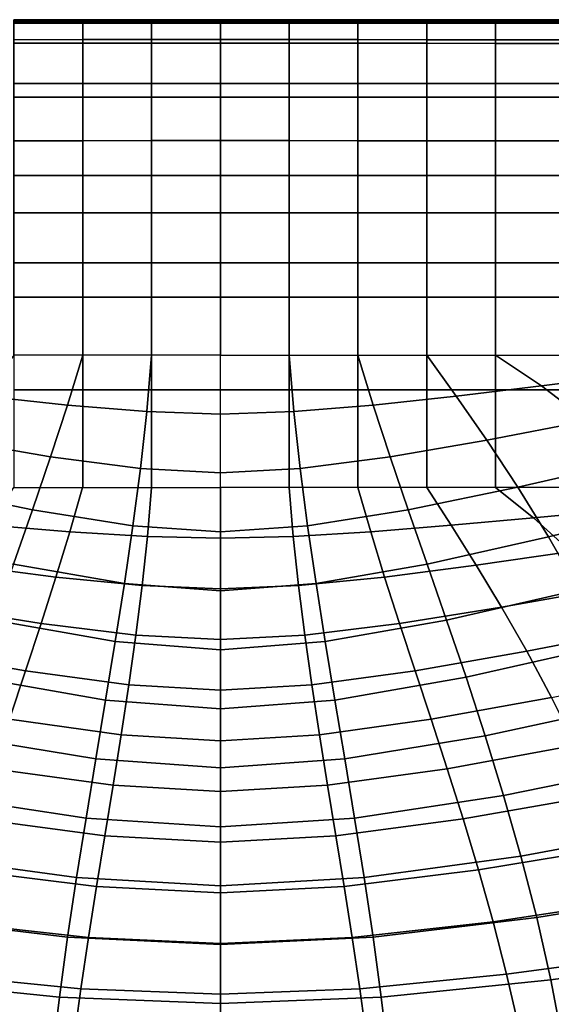
# Model space of a CAD drawing. Units: inches. Extents: x -13.8 to 13.8, y -13.6 to 12.5.
# Drawn here: x 11.7 to 12.3, y 2.4 to 3.4 of the extents above; entities that cross this region are included whole.
import ezdxf

# ---------------------------------------------------------------- set-up
doc = ezdxf.new("R2010")
doc.units = ezdxf.units.IN
doc.header["$MEASUREMENT"] = 0
doc.layers.add('Knoll Seating Chair Arm Pad', color=2, linetype='Continuous')

msp = doc.modelspace()

# ---------------------------------------------------------------- linework, layer by layer
at = {"layer": 'Knoll Seating Chair Arm Pad'}
for points in [[(11.7804, 3.4325, 23.8347), (11.7804, 3.4352, 23.7338), (11.71, 3.4352, 23.7338), (11.71, 3.4325, 23.8347)], [(11.7804, 3.4352, 23.7338), (11.7804, 3.434, 23.6327), (11.71, 3.434, 23.6327), (11.71, 3.4352, 23.7338)], [(11.7804, 3.434, 23.6327), (11.7804, 3.4329, 23.5316), (11.71, 3.4328, 23.5316), (11.71, 3.434, 23.6327)], [(11.7804, 3.4329, 23.5316), (11.7804, 3.4317, 23.4305), (11.71, 3.4317, 23.4305), (11.71, 3.4328, 23.5316)], [(11.7804, 3.4111, 23.9333), (11.7804, 3.4325, 23.8347), (11.71, 3.4325, 23.8347), (11.71, 3.4111, 23.9333)], [(11.7804, 3.4317, 23.4305), (11.7804, 3.4148, 23.3317), (11.71, 3.4147, 23.3317), (11.71, 3.4317, 23.4305)], [(11.8509, 3.4325, 23.8347), (11.8509, 3.4352, 23.7338), (11.7804, 3.4352, 23.7338), (11.7804, 3.4325, 23.8347)], [(11.8509, 3.4352, 23.7338), (11.8509, 3.434, 23.6327), (11.7804, 3.434, 23.6327), (11.7804, 3.4352, 23.7338)], [(11.8509, 3.434, 23.6327), (11.8509, 3.4329, 23.5316), (11.7804, 3.4329, 23.5316), (11.7804, 3.434, 23.6327)], [(11.8509, 3.4329, 23.5316), (11.8509, 3.4317, 23.4305), (11.7804, 3.4317, 23.4305), (11.7804, 3.4329, 23.5316)], [(11.8509, 3.4111, 23.9333), (11.8509, 3.4325, 23.8347), (11.7804, 3.4325, 23.8347), (11.7804, 3.4111, 23.9333)], [(11.8509, 3.4317, 23.4305), (11.8509, 3.4148, 23.3317), (11.7804, 3.4148, 23.3317), (11.7804, 3.4317, 23.4305)], [(11.9214, 3.4325, 23.8347), (11.9214, 3.4352, 23.7338), (11.8509, 3.4352, 23.7338), (11.8509, 3.4325, 23.8347)], [(11.9214, 3.4352, 23.7338), (11.9214, 3.4341, 23.6327), (11.8509, 3.434, 23.6327), (11.8509, 3.4352, 23.7338)], [(11.9214, 3.4341, 23.6327), (11.9214, 3.4329, 23.5316), (11.8509, 3.4329, 23.5316), (11.8509, 3.434, 23.6327)], [(11.9214, 3.4329, 23.5316), (11.9214, 3.4317, 23.4305), (11.8509, 3.4317, 23.4305), (11.8509, 3.4329, 23.5316)], [(11.9214, 3.4111, 23.9333), (11.9214, 3.4325, 23.8347), (11.8509, 3.4325, 23.8347), (11.8509, 3.4111, 23.9333)], [(11.9214, 3.4317, 23.4305), (11.9214, 3.4148, 23.3317), (11.8509, 3.4148, 23.3317), (11.8509, 3.4317, 23.4305)], [(11.9214, 3.4325, 23.8347), (11.9214, 3.4352, 23.7338), (11.9918, 3.4352, 23.7338), (11.9918, 3.4325, 23.8347)], [(11.9214, 3.4352, 23.7338), (11.9214, 3.4341, 23.6327), (11.9918, 3.434, 23.6327), (11.9918, 3.4352, 23.7338)], [(11.9214, 3.4341, 23.6327), (11.9214, 3.4329, 23.5316), (11.9918, 3.4329, 23.5316), (11.9918, 3.434, 23.6327)], [(11.9214, 3.4329, 23.5316), (11.9214, 3.4317, 23.4305), (11.9918, 3.4317, 23.4305), (11.9918, 3.4329, 23.5316)], [(11.9214, 3.4111, 23.9333), (11.9214, 3.4325, 23.8347), (11.9918, 3.4325, 23.8347), (11.9918, 3.4111, 23.9333)], [(11.9214, 3.4317, 23.4305), (11.9214, 3.4148, 23.3317), (11.9918, 3.4148, 23.3317), (11.9918, 3.4317, 23.4305)], [(11.9918, 3.4325, 23.8347), (11.9918, 3.4352, 23.7338), (12.0623, 3.4352, 23.7338), (12.0623, 3.4325, 23.8347)], [(11.9918, 3.4352, 23.7338), (11.9918, 3.434, 23.6327), (12.0623, 3.434, 23.6327), (12.0623, 3.4352, 23.7338)], [(11.9918, 3.434, 23.6327), (11.9918, 3.4329, 23.5316), (12.0623, 3.4329, 23.5316), (12.0623, 3.434, 23.6327)], [(11.9918, 3.4329, 23.5316), (11.9918, 3.4317, 23.4305), (12.0623, 3.4317, 23.4305), (12.0623, 3.4329, 23.5316)], [(11.9918, 3.4111, 23.9333), (11.9918, 3.4325, 23.8347), (12.0623, 3.4325, 23.8347), (12.0623, 3.4111, 23.9333)], [(11.9918, 3.4317, 23.4305), (11.9918, 3.4148, 23.3317), (12.0623, 3.4148, 23.3317), (12.0623, 3.4317, 23.4305)], [(12.0623, 3.4325, 23.8347), (12.0623, 3.4352, 23.7338), (12.1328, 3.4352, 23.7338), (12.1328, 3.4325, 23.8347)], [(12.0623, 3.4352, 23.7338), (12.0623, 3.434, 23.6327), (12.1328, 3.434, 23.6327), (12.1328, 3.4352, 23.7338)], [(12.0623, 3.434, 23.6327), (12.0623, 3.4329, 23.5316), (12.1328, 3.4328, 23.5316), (12.1328, 3.434, 23.6327)], [(12.0623, 3.4329, 23.5316), (12.0623, 3.4317, 23.4305), (12.1328, 3.4317, 23.4305), (12.1328, 3.4328, 23.5316)], [(12.0623, 3.4111, 23.9333), (12.0623, 3.4325, 23.8347), (12.1328, 3.4325, 23.8347), (12.1328, 3.4111, 23.9333)], [(12.0623, 3.4317, 23.4305), (12.0623, 3.4148, 23.3317), (12.1328, 3.4147, 23.3317), (12.1328, 3.4317, 23.4305)], [(12.1328, 3.4325, 23.8347), (12.1328, 3.4352, 23.7338), (12.2032, 3.4352, 23.7338), (12.2032, 3.4325, 23.8347)], [(12.1328, 3.4352, 23.7338), (12.1328, 3.434, 23.6327), (12.2032, 3.434, 23.6327), (12.2032, 3.4352, 23.7338)], [(12.1328, 3.434, 23.6327), (12.1328, 3.4328, 23.5316), (12.2032, 3.4328, 23.5316), (12.2032, 3.434, 23.6327)], [(12.1328, 3.4328, 23.5316), (12.1328, 3.4317, 23.4305), (12.2032, 3.4316, 23.4305), (12.2032, 3.4328, 23.5316)], [(12.1328, 3.4111, 23.9333), (12.1328, 3.4325, 23.8347), (12.2032, 3.4325, 23.8347), (12.2032, 3.411, 23.9333)], [(12.1328, 3.4317, 23.4305), (12.1328, 3.4147, 23.3317), (12.2032, 3.4147, 23.3317), (12.2032, 3.4316, 23.4305)], [(12.2032, 3.4325, 23.8347), (12.2032, 3.4352, 23.7338), (12.2737, 3.4351, 23.7338), (12.2737, 3.4324, 23.8347)], [(12.2032, 3.4352, 23.7338), (12.2032, 3.434, 23.6327), (12.2737, 3.434, 23.6327), (12.2737, 3.4351, 23.7338)], [(12.2032, 3.434, 23.6327), (12.2032, 3.4328, 23.5316), (12.2737, 3.4328, 23.5316), (12.2737, 3.434, 23.6327)], [(12.2032, 3.4328, 23.5316), (12.2032, 3.4316, 23.4305), (12.2737, 3.4316, 23.4305), (12.2737, 3.4328, 23.5316)], [(12.2032, 3.411, 23.9333), (12.2032, 3.4325, 23.8347), (12.2737, 3.4324, 23.8347), (12.2737, 3.411, 23.9333)], [(12.2032, 3.4316, 23.4305), (12.2032, 3.4147, 23.3317), (12.2737, 3.4147, 23.3317), (12.2737, 3.4316, 23.4305)], [(11.7804, 3.4148, 23.3317), (11.7804, 3.3559, 23.2501), (11.71, 3.3559, 23.2501), (11.71, 3.4147, 23.3317)], [(11.7804, 3.37, 24.0255), (11.7804, 3.4111, 23.9333), (11.71, 3.4111, 23.9333), (11.71, 3.37, 24.0255)], [(11.8509, 3.4148, 23.3317), (11.8509, 3.3559, 23.2501), (11.7804, 3.3559, 23.2501), (11.7804, 3.4148, 23.3317)], [(11.8509, 3.37, 24.0255), (11.8509, 3.4111, 23.9333), (11.7804, 3.4111, 23.9333), (11.7804, 3.37, 24.0255)], [(11.9214, 3.4148, 23.3317), (11.9214, 3.3559, 23.2501), (11.8509, 3.3559, 23.2501), (11.8509, 3.4148, 23.3317)], [(11.9214, 3.37, 24.0255), (11.9214, 3.4111, 23.9333), (11.8509, 3.4111, 23.9333), (11.8509, 3.37, 24.0255)], [(11.9214, 3.4148, 23.3317), (11.9214, 3.3559, 23.2501), (11.9918, 3.3559, 23.2501), (11.9918, 3.4148, 23.3317)], [(11.9214, 3.37, 24.0255), (11.9214, 3.4111, 23.9333), (11.9918, 3.4111, 23.9333), (11.9918, 3.37, 24.0255)], [(11.9918, 3.4148, 23.3317), (11.9918, 3.3559, 23.2501), (12.0623, 3.3559, 23.2501), (12.0623, 3.4148, 23.3317)], [(11.9918, 3.37, 24.0255), (11.9918, 3.4111, 23.9333), (12.0623, 3.4111, 23.9333), (12.0623, 3.37, 24.0255)], [(12.0623, 3.4148, 23.3317), (12.0623, 3.3559, 23.2501), (12.1328, 3.3559, 23.2501), (12.1328, 3.4147, 23.3317)], [(12.0623, 3.37, 24.0255), (12.0623, 3.4111, 23.9333), (12.1328, 3.4111, 23.9333), (12.1328, 3.37, 24.0255)], [(12.1328, 3.4147, 23.3317), (12.1328, 3.3559, 23.2501), (12.2032, 3.3558, 23.2501), (12.2032, 3.4147, 23.3317)], [(12.1328, 3.37, 24.0255), (12.1328, 3.4111, 23.9333), (12.2032, 3.411, 23.9333), (12.2032, 3.37, 24.0255)], [(12.2032, 3.4147, 23.3317), (12.2032, 3.3558, 23.2501), (12.2737, 3.3558, 23.2501), (12.2737, 3.4147, 23.3317)], [(12.2032, 3.37, 24.0255), (12.2032, 3.411, 23.9333), (12.2737, 3.411, 23.9333), (12.2737, 3.37, 24.0255)], [(11.7804, 3.3114, 24.1077), (11.7804, 3.37, 24.0255), (11.71, 3.37, 24.0255), (11.71, 3.3114, 24.1077)], [(11.8509, 3.3115, 24.1077), (11.8509, 3.37, 24.0255), (11.7804, 3.37, 24.0255), (11.7804, 3.3114, 24.1077)], [(11.9214, 3.3115, 24.1077), (11.9214, 3.37, 24.0255), (11.8509, 3.37, 24.0255), (11.8509, 3.3115, 24.1077)], [(11.9214, 3.3115, 24.1077), (11.9214, 3.37, 24.0255), (11.9918, 3.37, 24.0255), (11.9918, 3.3115, 24.1077)], [(11.9918, 3.3115, 24.1077), (11.9918, 3.37, 24.0255), (12.0623, 3.37, 24.0255), (12.0623, 3.3114, 24.1077)], [(12.0623, 3.3114, 24.1077), (12.0623, 3.37, 24.0255), (12.1328, 3.37, 24.0255), (12.1328, 3.3114, 24.1077)], [(12.1328, 3.3114, 24.1077), (12.1328, 3.37, 24.0255), (12.2032, 3.37, 24.0255), (12.2032, 3.3114, 24.1077)], [(12.2032, 3.3114, 24.1077), (12.2032, 3.37, 24.0255), (12.2737, 3.37, 24.0255), (12.2737, 3.3114, 24.1077)], [(11.7804, 3.3559, 23.2501), (11.7804, 3.2758, 23.1889), (11.71, 3.2757, 23.1889), (11.71, 3.3559, 23.2501)], [(11.8509, 3.3559, 23.2501), (11.8509, 3.2758, 23.1889), (11.7804, 3.2758, 23.1889), (11.7804, 3.3559, 23.2501)], [(11.9214, 3.3559, 23.2501), (11.9214, 3.2758, 23.1889), (11.8509, 3.2758, 23.1889), (11.8509, 3.3559, 23.2501)], [(11.9214, 3.3559, 23.2501), (11.9214, 3.2758, 23.1889), (11.9918, 3.2758, 23.1889), (11.9918, 3.3559, 23.2501)], [(11.9918, 3.3559, 23.2501), (11.9918, 3.2758, 23.1889), (12.0623, 3.2758, 23.1889), (12.0623, 3.3559, 23.2501)], [(12.0623, 3.3559, 23.2501), (12.0623, 3.2758, 23.1889), (12.1328, 3.2757, 23.1889), (12.1328, 3.3559, 23.2501)], [(12.1328, 3.3559, 23.2501), (12.1328, 3.2757, 23.1889), (12.2032, 3.2757, 23.1889), (12.2032, 3.3558, 23.2501)], [(12.2032, 3.3558, 23.2501), (12.2032, 3.2757, 23.1889), (12.2737, 3.2757, 23.1889), (12.2737, 3.3558, 23.2501)], [(11.7804, 3.2376, 24.1764), (11.7804, 3.3114, 24.1077), (11.71, 3.3114, 24.1077), (11.71, 3.2375, 24.1764)], [(11.8509, 3.2376, 24.1764), (11.8509, 3.3115, 24.1077), (11.7804, 3.3114, 24.1077), (11.7804, 3.2376, 24.1764)], [(11.9214, 3.2376, 24.1764), (11.9214, 3.3115, 24.1077), (11.8509, 3.3115, 24.1077), (11.8509, 3.2376, 24.1764)], [(11.9214, 3.2376, 24.1764), (11.9214, 3.3115, 24.1077), (11.9918, 3.3115, 24.1077), (11.9918, 3.2376, 24.1764)], [(11.9918, 3.2376, 24.1764), (11.9918, 3.3115, 24.1077), (12.0623, 3.3114, 24.1077), (12.0623, 3.2376, 24.1764)], [(12.0623, 3.2376, 24.1764), (12.0623, 3.3114, 24.1077), (12.1328, 3.3114, 24.1077), (12.1328, 3.2375, 24.1764)], [(12.1328, 3.2375, 24.1764), (12.1328, 3.3114, 24.1077), (12.2032, 3.3114, 24.1077), (12.2032, 3.2375, 24.1764)], [(12.2032, 3.2375, 24.1764), (12.2032, 3.3114, 24.1077), (12.2737, 3.3114, 24.1077), (12.2737, 3.2375, 24.1764)], [(11.7804, 3.2758, 23.1889), (11.7804, 3.1863, 23.1423), (11.71, 3.1863, 23.1423), (11.71, 3.2757, 23.1889)], [(11.8509, 3.2758, 23.1889), (11.8509, 3.1863, 23.1423), (11.7804, 3.1863, 23.1423), (11.7804, 3.2758, 23.1889)], [(11.9214, 3.2758, 23.1889), (11.9214, 3.1863, 23.1423), (11.8509, 3.1863, 23.1423), (11.8509, 3.2758, 23.1889)], [(11.9214, 3.2758, 23.1889), (11.9214, 3.1863, 23.1423), (11.9918, 3.1863, 23.1423), (11.9918, 3.2758, 23.1889)], [(11.9918, 3.2758, 23.1889), (11.9918, 3.1863, 23.1423), (12.0623, 3.1863, 23.1423), (12.0623, 3.2758, 23.1889)], [(12.0623, 3.2758, 23.1889), (12.0623, 3.1863, 23.1423), (12.1328, 3.1863, 23.1423), (12.1328, 3.2757, 23.1889)], [(12.1328, 3.2757, 23.1889), (12.1328, 3.1863, 23.1423), (12.2032, 3.1863, 23.1423), (12.2032, 3.2757, 23.1889)], [(12.2032, 3.2757, 23.1889), (12.2032, 3.1863, 23.1423), (12.2737, 3.1862, 23.1423), (12.2737, 3.2757, 23.1889)], [(11.7804, 3.1512, 24.2286), (11.7804, 3.2376, 24.1764), (11.71, 3.2375, 24.1764), (11.71, 3.1512, 24.2286)], [(11.8509, 3.1513, 24.2286), (11.8509, 3.2376, 24.1764), (11.7804, 3.2376, 24.1764), (11.7804, 3.1512, 24.2286)], [(11.9214, 3.1513, 24.2286), (11.9214, 3.2376, 24.1764), (11.8509, 3.2376, 24.1764), (11.8509, 3.1513, 24.2286)], [(11.9214, 3.1513, 24.2286), (11.9214, 3.2376, 24.1764), (11.9918, 3.2376, 24.1764), (11.9918, 3.1513, 24.2286)], [(11.9918, 3.1513, 24.2286), (11.9918, 3.2376, 24.1764), (12.0623, 3.2376, 24.1764), (12.0623, 3.1512, 24.2286)], [(12.0623, 3.1512, 24.2286), (12.0623, 3.2376, 24.1764), (12.1328, 3.2375, 24.1764), (12.1328, 3.1512, 24.2286)], [(12.1328, 3.1512, 24.2286), (12.1328, 3.2375, 24.1764), (12.2032, 3.2375, 24.1764), (12.2032, 3.1512, 24.2286)], [(12.2032, 3.1512, 24.2286), (12.2032, 3.2375, 24.1764), (12.2737, 3.2375, 24.1764), (12.2737, 3.1512, 24.2286)], [(11.7804, 3.1863, 23.1423), (11.7804, 3.0919, 23.106), (11.71, 3.0919, 23.106), (11.71, 3.1863, 23.1423)], [(11.8509, 3.1863, 23.1423), (11.8509, 3.0919, 23.106), (11.7804, 3.0919, 23.106), (11.7804, 3.1863, 23.1423)], [(11.9214, 3.1863, 23.1423), (11.9214, 3.092, 23.106), (11.8509, 3.0919, 23.106), (11.8509, 3.1863, 23.1423)], [(11.9214, 3.1863, 23.1423), (11.9214, 3.092, 23.106), (11.9918, 3.0919, 23.106), (11.9918, 3.1863, 23.1423)], [(11.9918, 3.1863, 23.1423), (11.9918, 3.0919, 23.106), (12.0623, 3.0919, 23.106), (12.0623, 3.1863, 23.1423)], [(12.0623, 3.1863, 23.1423), (12.0623, 3.0919, 23.106), (12.1328, 3.0919, 23.106), (12.1328, 3.1863, 23.1423)], [(12.1328, 3.1863, 23.1423), (12.1328, 3.0919, 23.106), (12.2032, 3.0919, 23.106), (12.2032, 3.1863, 23.1423)], [(12.2032, 3.1863, 23.1423), (12.2032, 3.0919, 23.106), (12.2737, 3.0919, 23.106), (12.2737, 3.1862, 23.1423)], [(11.7804, 3.0564, 24.263), (11.7804, 3.1512, 24.2286), (11.71, 3.1512, 24.2286), (11.71, 3.0564, 24.263)], [(11.8509, 3.0564, 24.263), (11.8509, 3.1513, 24.2286), (11.7804, 3.1512, 24.2286), (11.7804, 3.0564, 24.263)], [(11.9214, 3.0564, 24.263), (11.9214, 3.1513, 24.2286), (11.8509, 3.1513, 24.2286), (11.8509, 3.0564, 24.263)], [(11.9214, 3.0564, 24.263), (11.9214, 3.1513, 24.2286), (11.9918, 3.1513, 24.2286), (11.9918, 3.0564, 24.263)], [(11.9918, 3.0564, 24.263), (11.9918, 3.1513, 24.2286), (12.0623, 3.1512, 24.2286), (12.0623, 3.0564, 24.263)], [(12.0623, 3.0564, 24.263), (12.0623, 3.1512, 24.2286), (12.1328, 3.1512, 24.2286), (12.1328, 3.0564, 24.263)], [(12.1328, 3.0564, 24.263), (12.1328, 3.1512, 24.2286), (12.2032, 3.1512, 24.2286), (12.2032, 3.0563, 24.263)], [(12.2032, 3.0563, 24.263), (12.2032, 3.1512, 24.2286), (12.2737, 3.1512, 24.2286), (12.2737, 3.0563, 24.263)], [(11.71, 3.0919, 23.106), (11.6796, 3.05, 23.106), (11.7647, 3.0407, 23.106), (11.7804, 3.0919, 23.106)], [(11.7804, 3.0919, 23.106), (11.7647, 3.0407, 23.106), (11.846, 3.0341, 23.106), (11.8509, 3.0919, 23.106)], [(11.8509, 3.0919, 23.106), (11.846, 3.0341, 23.106), (11.9214, 3.0316, 23.106), (11.9214, 3.092, 23.106)], [(11.9918, 3.0919, 23.106), (11.9967, 3.0341, 23.106), (11.9214, 3.0316, 23.106), (11.9214, 3.092, 23.106)], [(12.0623, 3.0919, 23.106), (12.078, 3.0407, 23.106), (11.9967, 3.0341, 23.106), (11.9918, 3.0919, 23.106)], [(12.1328, 3.0919, 23.106), (12.1631, 3.05, 23.106), (12.078, 3.0407, 23.106), (12.0623, 3.0919, 23.106)], [(12.2032, 3.0919, 23.106), (12.2503, 3.0606, 23.106), (12.1631, 3.05, 23.106), (12.1328, 3.0919, 23.106)], [(12.2737, 3.0919, 23.106), (12.3374, 3.0713, 23.106), (12.2503, 3.0606, 23.106), (12.2032, 3.0919, 23.106)], [(12.3374, 3.0713, 23.106), (12.3995, 3.044, 23.106), (12.297, 3.0245, 23.106), (12.2503, 3.0606, 23.106)], [(11.7804, 2.9565, 24.2774), (11.7804, 3.0564, 24.263), (11.71, 3.0564, 24.263), (11.71, 2.9565, 24.2774)], [(11.8509, 2.9565, 24.2774), (11.8509, 3.0564, 24.263), (11.7804, 3.0564, 24.263), (11.7804, 2.9565, 24.2774)], [(11.9214, 2.9565, 24.2774), (11.9214, 3.0564, 24.263), (11.8509, 3.0564, 24.263), (11.8509, 2.9565, 24.2774)], [(11.9214, 2.9565, 24.2774), (11.9214, 3.0564, 24.263), (11.9918, 3.0564, 24.263), (11.9918, 2.9565, 24.2774)], [(11.9918, 2.9565, 24.2774), (11.9918, 3.0564, 24.263), (12.0623, 3.0564, 24.263), (12.0623, 2.9565, 24.2774)], [(12.0623, 2.9565, 24.2774), (12.0623, 3.0564, 24.263), (12.1328, 3.0564, 24.263), (12.1328, 2.9565, 24.2774)], [(12.1328, 2.9565, 24.2774), (12.1328, 3.0564, 24.263), (12.2032, 3.0563, 24.263), (12.2032, 2.9564, 24.2774)], [(12.2503, 3.0606, 23.106), (12.297, 3.0245, 23.106), (12.1944, 3.0049, 23.106), (12.1631, 3.05, 23.106)], [(12.2032, 2.9564, 24.2774), (12.2032, 3.0563, 24.263), (12.2737, 3.0563, 24.263), (12.2737, 2.9564, 24.2774)], [(11.6796, 3.05, 23.106), (11.6483, 3.0049, 23.106), (11.7474, 2.9879, 23.106), (11.7647, 3.0407, 23.106)], [(12.1631, 3.05, 23.106), (12.1944, 3.0049, 23.106), (12.0953, 2.9879, 23.106), (12.078, 3.0407, 23.106)], [(11.7647, 3.0407, 23.106), (11.7474, 2.9879, 23.106), (11.8396, 2.9758, 23.106), (11.846, 3.0341, 23.106)], [(11.846, 3.0341, 23.106), (11.8396, 2.9758, 23.106), (11.9214, 2.9713, 23.106), (11.9214, 3.0316, 23.106)], [(11.9967, 3.0341, 23.106), (12.0031, 2.9758, 23.106), (11.9214, 2.9713, 23.106), (11.9214, 3.0316, 23.106)], [(12.078, 3.0407, 23.106), (12.0953, 2.9879, 23.106), (12.0031, 2.9758, 23.106), (11.9967, 3.0341, 23.106)], [(12.297, 3.0245, 23.106), (12.3428, 2.9835, 23.106), (12.2261, 2.9568, 23.106), (12.1944, 3.0049, 23.106)], [(11.6483, 3.0049, 23.106), (11.6166, 2.9568, 23.106), (11.7288, 2.9336, 23.106), (11.7474, 2.9879, 23.106)], [(12.1944, 3.0049, 23.106), (12.2261, 2.9568, 23.106), (12.1139, 2.9336, 23.106), (12.0953, 2.9879, 23.106)], [(11.7474, 2.9879, 23.106), (11.7288, 2.9336, 23.106), (11.8319, 2.9171, 23.106), (11.8396, 2.9758, 23.106)], [(12.0953, 2.9879, 23.106), (12.1139, 2.9336, 23.106), (12.0108, 2.9171, 23.106), (12.0031, 2.9758, 23.106)], [(12.3428, 2.9835, 23.106), (12.3872, 2.9378, 23.106), (12.2577, 2.9058, 23.106), (12.2261, 2.9568, 23.106)], [(11.8396, 2.9758, 23.106), (11.8319, 2.9171, 23.106), (11.9214, 2.9109, 23.106), (11.9214, 2.9713, 23.106)], [(12.0031, 2.9758, 23.106), (12.0108, 2.9171, 23.106), (11.9214, 2.9109, 23.106), (11.9214, 2.9713, 23.106)], [(11.6166, 2.9568, 23.106), (11.585, 2.9058, 23.106), (11.7094, 2.8778, 23.106), (11.7288, 2.9336, 23.106)], [(11.7803, 2.9565, 24.2774), (11.7673, 2.9111, 24.2774), (11.6848, 2.9178, 24.2774), (11.7099, 2.9565, 24.2774)], [(11.8508, 2.9565, 24.2774), (11.8467, 2.9064, 24.2774), (11.7673, 2.9111, 24.2774), (11.7803, 2.9565, 24.2774)], [(11.9214, 2.9565, 24.2774), (11.9214, 2.9046, 24.2774), (11.8467, 2.9064, 24.2774), (11.8508, 2.9565, 24.2774)], [(11.9214, 2.9565, 24.2774), (11.9214, 2.9046, 24.2774), (11.996, 2.9064, 24.2774), (11.9919, 2.9565, 24.2774)], [(11.9919, 2.9565, 24.2774), (11.996, 2.9064, 24.2774), (12.0754, 2.9111, 24.2774), (12.0624, 2.9565, 24.2774)], [(12.0624, 2.9565, 24.2774), (12.0754, 2.9111, 24.2774), (12.1579, 2.9178, 24.2774), (12.1328, 2.9565, 24.2774)], [(12.2261, 2.9568, 23.106), (12.2577, 2.9058, 23.106), (12.1334, 2.8778, 23.106), (12.1139, 2.9336, 23.106)], [(12.1328, 2.9565, 24.2774), (12.1579, 2.9178, 24.2774), (12.2421, 2.9255, 24.2774), (12.2033, 2.9564, 24.2774)], [(12.2033, 2.9564, 24.2774), (12.2421, 2.9255, 24.2774), (12.3263, 2.9331, 24.2774), (12.2737, 2.9564, 24.2774)], [(11.7288, 2.9336, 23.106), (11.7094, 2.8778, 23.106), (11.8232, 2.8581, 23.106), (11.8319, 2.9171, 23.106)], [(12.1139, 2.9336, 23.106), (12.1334, 2.8778, 23.106), (12.0195, 2.8581, 23.106), (12.0108, 2.9171, 23.106)], [(12.2421, 2.9255, 24.2774), (12.2804, 2.891, 24.2774), (12.3771, 2.9051, 24.2774), (12.3263, 2.9331, 24.2774)], [(12.3872, 2.9378, 23.106), (12.4298, 2.8876, 23.106), (12.2887, 2.8518, 23.106), (12.2577, 2.9058, 23.106)], [(12.1579, 2.9178, 24.2774), (12.1836, 2.877, 24.2774), (12.2804, 2.891, 24.2774), (12.2421, 2.9255, 24.2774)], [(11.7673, 2.9111, 24.2774), (11.753, 2.8647, 24.2774), (11.6591, 2.877, 24.2774), (11.6848, 2.9178, 24.2774)], [(11.8319, 2.9171, 23.106), (11.8232, 2.8581, 23.106), (11.9214, 2.8506, 23.106), (11.9214, 2.9109, 23.106)], [(12.0108, 2.9171, 23.106), (12.0195, 2.8581, 23.106), (11.9214, 2.8506, 23.106), (11.9214, 2.9109, 23.106)], [(12.0754, 2.9111, 24.2774), (12.0897, 2.8647, 24.2774), (12.1836, 2.877, 24.2774), (12.1579, 2.9178, 24.2774)], [(11.8467, 2.9064, 24.2774), (11.8413, 2.856, 24.2774), (11.753, 2.8647, 24.2774), (11.7673, 2.9111, 24.2774)], [(11.9214, 2.9046, 24.2774), (11.9214, 2.8527, 24.2774), (11.8413, 2.856, 24.2774), (11.8467, 2.9064, 24.2774)], [(11.9214, 2.9046, 24.2774), (11.9214, 2.8527, 24.2774), (12.0014, 2.856, 24.2774), (11.996, 2.9064, 24.2774)], [(11.996, 2.9064, 24.2774), (12.0014, 2.856, 24.2774), (12.0897, 2.8647, 24.2774), (12.0754, 2.9111, 24.2774)], [(12.2577, 2.9058, 23.106), (12.2887, 2.8518, 23.106), (12.1532, 2.8206, 23.106), (12.1334, 2.8778, 23.106)], [(12.1836, 2.877, 24.2774), (12.2095, 2.8339, 24.2774), (12.3177, 2.8531, 24.2774), (12.2804, 2.891, 24.2774)], [(11.753, 2.8647, 24.2774), (11.7377, 2.8172, 24.2774), (11.6332, 2.8339, 24.2774), (11.6591, 2.877, 24.2774)], [(11.7094, 2.8778, 23.106), (11.6895, 2.8206, 23.106), (11.8138, 2.7986, 23.106), (11.8232, 2.8581, 23.106)], [(12.1334, 2.8778, 23.106), (12.1532, 2.8206, 23.106), (12.0289, 2.7986, 23.106), (12.0195, 2.8581, 23.106)], [(12.0897, 2.8647, 24.2774), (12.105, 2.8172, 24.2774), (12.2095, 2.8339, 24.2774), (12.1836, 2.877, 24.2774)], [(11.8413, 2.856, 24.2774), (11.8349, 2.8053, 24.2774), (11.7377, 2.8172, 24.2774), (11.753, 2.8647, 24.2774)], [(12.0014, 2.856, 24.2774), (12.0078, 2.8053, 24.2774), (12.105, 2.8172, 24.2774), (12.0897, 2.8647, 24.2774)], [(11.8232, 2.8581, 23.106), (11.8138, 2.7986, 23.106), (11.9214, 2.7902, 23.106), (11.9214, 2.8506, 23.106)], [(11.9214, 2.8527, 24.2774), (11.9214, 2.8009, 24.2774), (11.8349, 2.8053, 24.2774), (11.8413, 2.856, 24.2774)], [(12.0195, 2.8581, 23.106), (12.0289, 2.7986, 23.106), (11.9214, 2.7902, 23.106), (11.9214, 2.8506, 23.106)], [(11.9214, 2.8527, 24.2774), (11.9214, 2.8009, 24.2774), (12.0078, 2.8053, 24.2774), (12.0014, 2.856, 24.2774)], [(12.2095, 2.8339, 24.2774), (12.2353, 2.7888, 24.2774), (12.3537, 2.8119, 24.2774), (12.3177, 2.8531, 24.2774)], [(12.2887, 2.8518, 23.106), (12.3188, 2.7951, 23.106), (12.1731, 2.7621, 23.106), (12.1532, 2.8206, 23.106)], [(11.7377, 2.8172, 24.2774), (11.7217, 2.7686, 24.2774), (11.6074, 2.7888, 24.2774), (11.6332, 2.8339, 24.2774)], [(12.105, 2.8172, 24.2774), (12.121, 2.7686, 24.2774), (12.2353, 2.7888, 24.2774), (12.2095, 2.8339, 24.2774)], [(11.6895, 2.8206, 23.106), (11.6696, 2.7621, 23.106), (11.8039, 2.7387, 23.106), (11.8138, 2.7986, 23.106)], [(11.8349, 2.8053, 24.2774), (11.8277, 2.7544, 24.2774), (11.7217, 2.7686, 24.2774), (11.7377, 2.8172, 24.2774)], [(12.0078, 2.8053, 24.2774), (12.015, 2.7544, 24.2774), (12.121, 2.7686, 24.2774), (12.105, 2.8172, 24.2774)], [(12.1532, 2.8206, 23.106), (12.1731, 2.7621, 23.106), (12.0388, 2.7387, 23.106), (12.0289, 2.7986, 23.106)], [(12.2353, 2.7888, 24.2774), (12.2606, 2.7416, 24.2774), (12.3882, 2.7675, 24.2774), (12.3537, 2.8119, 24.2774)], [(11.9214, 2.8009, 24.2774), (11.9214, 2.749, 24.2774), (11.8277, 2.7544, 24.2774), (11.8349, 2.8053, 24.2774)], [(11.9214, 2.8009, 24.2774), (11.9214, 2.749, 24.2774), (12.015, 2.7544, 24.2774), (12.0078, 2.8053, 24.2774)], [(11.8138, 2.7986, 23.106), (11.8039, 2.7387, 23.106), (11.9214, 2.7299, 23.106), (11.9214, 2.7902, 23.106)], [(12.0289, 2.7986, 23.106), (12.0388, 2.7387, 23.106), (11.9214, 2.7299, 23.106), (11.9214, 2.7902, 23.106)], [(12.3188, 2.7951, 23.106), (12.3474, 2.7358, 23.106), (12.1927, 2.7023, 23.106), (12.1731, 2.7621, 23.106)], [(11.7217, 2.7686, 24.2774), (11.7053, 2.7191, 24.2774), (11.5821, 2.7416, 24.2774), (11.6074, 2.7888, 24.2774)], [(12.121, 2.7686, 24.2774), (12.1374, 2.7191, 24.2774), (12.2606, 2.7416, 24.2774), (12.2353, 2.7888, 24.2774)], [(11.6696, 2.7621, 23.106), (11.65, 2.7023, 23.106), (11.7938, 2.6785, 23.106), (11.8039, 2.7387, 23.106)], [(11.8277, 2.7544, 24.2774), (11.8198, 2.7031, 24.2774), (11.7053, 2.7191, 24.2774), (11.7217, 2.7686, 24.2774)], [(12.015, 2.7544, 24.2774), (12.0229, 2.7031, 24.2774), (12.1374, 2.7191, 24.2774), (12.121, 2.7686, 24.2774)], [(12.1731, 2.7621, 23.106), (12.1927, 2.7023, 23.106), (12.0489, 2.6785, 23.106), (12.0388, 2.7387, 23.106)], [(11.9214, 2.749, 24.2774), (11.9214, 2.6971, 24.2774), (11.8198, 2.7031, 24.2774), (11.8277, 2.7544, 24.2774)], [(11.9214, 2.749, 24.2774), (11.9214, 2.6971, 24.2774), (12.0229, 2.7031, 24.2774), (12.015, 2.7544, 24.2774)], [(12.1374, 2.7191, 24.2774), (12.1539, 2.6686, 24.2774), (12.2853, 2.6925, 24.2774), (12.2606, 2.7416, 24.2774)], [(11.8039, 2.7387, 23.106), (11.7938, 2.6785, 23.106), (11.9214, 2.6695, 23.106), (11.9214, 2.7299, 23.106)], [(12.0388, 2.7387, 23.106), (12.0489, 2.6785, 23.106), (11.9214, 2.6695, 23.106), (11.9214, 2.7299, 23.106)], [(12.3474, 2.7358, 23.106), (12.3742, 2.6742, 23.106), (12.2115, 2.6413, 23.106), (12.1927, 2.7023, 23.106)], [(11.8198, 2.7031, 24.2774), (11.8115, 2.6516, 24.2774), (11.6888, 2.6686, 24.2774), (11.7053, 2.7191, 24.2774)], [(12.0229, 2.7031, 24.2774), (12.0312, 2.6516, 24.2774), (12.1539, 2.6686, 24.2774), (12.1374, 2.7191, 24.2774)], [(11.65, 2.7023, 23.106), (11.6312, 2.6413, 23.106), (11.7838, 2.618, 23.106), (11.7938, 2.6785, 23.106)], [(11.9214, 2.6971, 24.2774), (11.9214, 2.6452, 24.2774), (11.8115, 2.6516, 24.2774), (11.8198, 2.7031, 24.2774)], [(11.9214, 2.6971, 24.2774), (11.9214, 2.6452, 24.2774), (12.0312, 2.6516, 24.2774), (12.0229, 2.7031, 24.2774)], [(12.1927, 2.7023, 23.106), (12.2115, 2.6413, 23.106), (12.0589, 2.618, 23.106), (12.0489, 2.6785, 23.106)], [(12.1539, 2.6686, 24.2774), (12.1702, 2.6172, 24.2774), (12.3088, 2.6416, 24.2774), (12.2853, 2.6925, 24.2774)], [(11.7938, 2.6785, 23.106), (11.7838, 2.618, 23.106), (11.9214, 2.6092, 23.106), (11.9214, 2.6695, 23.106)], [(12.0489, 2.6785, 23.106), (12.0589, 2.618, 23.106), (11.9214, 2.6092, 23.106), (11.9214, 2.6695, 23.106)], [(12.3742, 2.6742, 23.106), (12.3987, 2.6104, 23.106), (12.2292, 2.5792, 23.106), (12.2115, 2.6413, 23.106)], [(11.8115, 2.6516, 24.2774), (11.803, 2.5999, 24.2774), (11.6725, 2.6172, 24.2774), (11.6888, 2.6686, 24.2774)], [(12.0312, 2.6516, 24.2774), (12.0397, 2.5999, 24.2774), (12.1702, 2.6172, 24.2774), (12.1539, 2.6686, 24.2774)], [(11.9214, 2.6452, 24.2774), (11.9214, 2.5933, 24.2774), (11.803, 2.5999, 24.2774), (11.8115, 2.6516, 24.2774)], [(11.9214, 2.6452, 24.2774), (11.9214, 2.5933, 24.2774), (12.0397, 2.5999, 24.2774), (12.0312, 2.6516, 24.2774)], [(11.6312, 2.6413, 23.106), (11.6135, 2.5792, 23.106), (11.7741, 2.5572, 23.106), (11.7838, 2.618, 23.106)], [(12.2115, 2.6413, 23.106), (12.2292, 2.5792, 23.106), (12.0686, 2.5572, 23.106), (12.0589, 2.618, 23.106)], [(12.1702, 2.6172, 24.2774), (12.1859, 2.5649, 24.2774), (12.331, 2.589, 24.2774), (12.3088, 2.6416, 24.2774)], [(11.803, 2.5999, 24.2774), (11.7945, 2.5479, 24.2774), (11.6568, 2.5649, 24.2774), (11.6725, 2.6172, 24.2774)], [(11.7838, 2.618, 23.106), (11.7741, 2.5572, 23.106), (11.9214, 2.5488, 23.106), (11.9214, 2.6092, 23.106)], [(12.0589, 2.618, 23.106), (12.0686, 2.5572, 23.106), (11.9214, 2.5488, 23.106), (11.9214, 2.6092, 23.106)], [(12.0397, 2.5999, 24.2774), (12.0482, 2.5479, 24.2774), (12.1859, 2.5649, 24.2774), (12.1702, 2.6172, 24.2774)], [(12.3987, 2.6104, 23.106), (12.4206, 2.5447, 23.106), (12.2455, 2.5162, 23.106), (12.2292, 2.5792, 23.106)], [(11.9214, 2.5933, 24.2774), (11.9214, 2.5415, 24.2774), (11.7945, 2.5479, 24.2774), (11.803, 2.5999, 24.2774)], [(11.9214, 2.5933, 24.2774), (11.9214, 2.5415, 24.2774), (12.0482, 2.5479, 24.2774), (12.0397, 2.5999, 24.2774)], [(12.1859, 2.5649, 24.2774), (12.2009, 2.5119, 24.2774), (12.3516, 2.5348, 24.2774), (12.331, 2.589, 24.2774)], [(11.6135, 2.5792, 23.106), (11.5972, 2.5162, 23.106), (11.7649, 2.4961, 23.106), (11.7741, 2.5572, 23.106)], [(12.2292, 2.5792, 23.106), (12.2455, 2.5162, 23.106), (12.0778, 2.4961, 23.106), (12.0686, 2.5572, 23.106)], [(11.7945, 2.5479, 24.2774), (11.7862, 2.4957, 24.2774), (11.6418, 2.5119, 24.2774), (11.6568, 2.5649, 24.2774)], [(12.0482, 2.5479, 24.2774), (12.0565, 2.4957, 24.2774), (12.2009, 2.5119, 24.2774), (12.1859, 2.5649, 24.2774)], [(11.7741, 2.5572, 23.106), (11.7649, 2.4961, 23.106), (11.9214, 2.4885, 23.106), (11.9214, 2.5488, 23.106)], [(12.0686, 2.5572, 23.106), (12.0778, 2.4961, 23.106), (11.9214, 2.4885, 23.106), (11.9214, 2.5488, 23.106)], [(11.9214, 2.5415, 24.2774), (11.9214, 2.4896, 24.2774), (11.7862, 2.4957, 24.2774), (11.7945, 2.5479, 24.2774)], [(11.9214, 2.5415, 24.2774), (11.9214, 2.4896, 24.2774), (12.0565, 2.4957, 24.2774), (12.0482, 2.5479, 24.2774)], [(12.4206, 2.5447, 23.106), (12.4396, 2.4773, 23.106), (12.2599, 2.4524, 23.106), (12.2455, 2.5162, 23.106)], [(12.2009, 2.5119, 24.2774), (12.2147, 2.4582, 24.2774), (12.3703, 2.4792, 24.2774), (12.3516, 2.5348, 24.2774)], [(11.5972, 2.5162, 23.106), (11.5828, 2.4524, 23.106), (11.7565, 2.4348, 23.106), (11.7649, 2.4961, 23.106)], [(11.7862, 2.4957, 24.2774), (11.7784, 2.4433, 24.2774), (11.628, 2.4582, 24.2774), (11.6418, 2.5119, 24.2774)], [(12.0565, 2.4957, 24.2774), (12.0643, 2.4433, 24.2774), (12.2147, 2.4582, 24.2774), (12.2009, 2.5119, 24.2774)], [(12.2455, 2.5162, 23.106), (12.2599, 2.4524, 23.106), (12.0862, 2.4348, 23.106), (12.0778, 2.4961, 23.106)], [(11.7649, 2.4961, 23.106), (11.7565, 2.4348, 23.106), (11.9214, 2.4281, 23.106), (11.9214, 2.4885, 23.106)], [(11.9214, 2.4896, 24.2774), (11.9214, 2.4377, 24.2774), (11.7784, 2.4433, 24.2774), (11.7862, 2.4957, 24.2774)], [(12.0778, 2.4961, 23.106), (12.0862, 2.4348, 23.106), (11.9214, 2.4281, 23.106), (11.9214, 2.4885, 23.106)], [(11.9214, 2.4896, 24.2774), (11.9214, 2.4377, 24.2774), (12.0643, 2.4433, 24.2774), (12.0565, 2.4957, 24.2774)], [(12.2147, 2.4582, 24.2774), (12.2272, 2.4039, 24.2774), (12.3868, 2.4224, 24.2774), (12.3703, 2.4792, 24.2774)], [(12.4396, 2.4773, 23.106), (12.4553, 2.4086, 23.106), (12.2722, 2.388, 23.106), (12.2599, 2.4524, 23.106)], [(11.5828, 2.4524, 23.106), (11.5705, 2.388, 23.106), (11.7492, 2.3733, 23.106), (11.7565, 2.4348, 23.106)], [(11.7784, 2.4433, 24.2774), (11.7712, 2.3908, 24.2774), (11.6155, 2.4039, 24.2774), (11.628, 2.4582, 24.2774)], [(12.0643, 2.4433, 24.2774), (12.0715, 2.3908, 24.2774), (12.2272, 2.4039, 24.2774), (12.2147, 2.4582, 24.2774)], [(12.2599, 2.4524, 23.106), (12.2722, 2.388, 23.106), (12.0935, 2.3733, 23.106), (12.0862, 2.4348, 23.106)], [(11.9214, 2.4377, 24.2774), (11.9214, 2.3858, 24.2774), (11.7712, 2.3908, 24.2774), (11.7784, 2.4433, 24.2774)], [(11.9214, 2.4377, 24.2774), (11.9214, 2.3858, 24.2774), (12.0715, 2.3908, 24.2774), (12.0643, 2.4433, 24.2774)], [(11.7565, 2.4348, 23.106), (11.7492, 2.3733, 23.106), (11.9214, 2.3678, 23.106), (11.9214, 2.4281, 23.106)], [(12.0862, 2.4348, 23.106), (12.0935, 2.3733, 23.106), (11.9214, 2.3678, 23.106), (11.9214, 2.4281, 23.106)]]:
    msp.add_3dface(points, dxfattribs=at)

doc.saveas('drawing.dxf')
